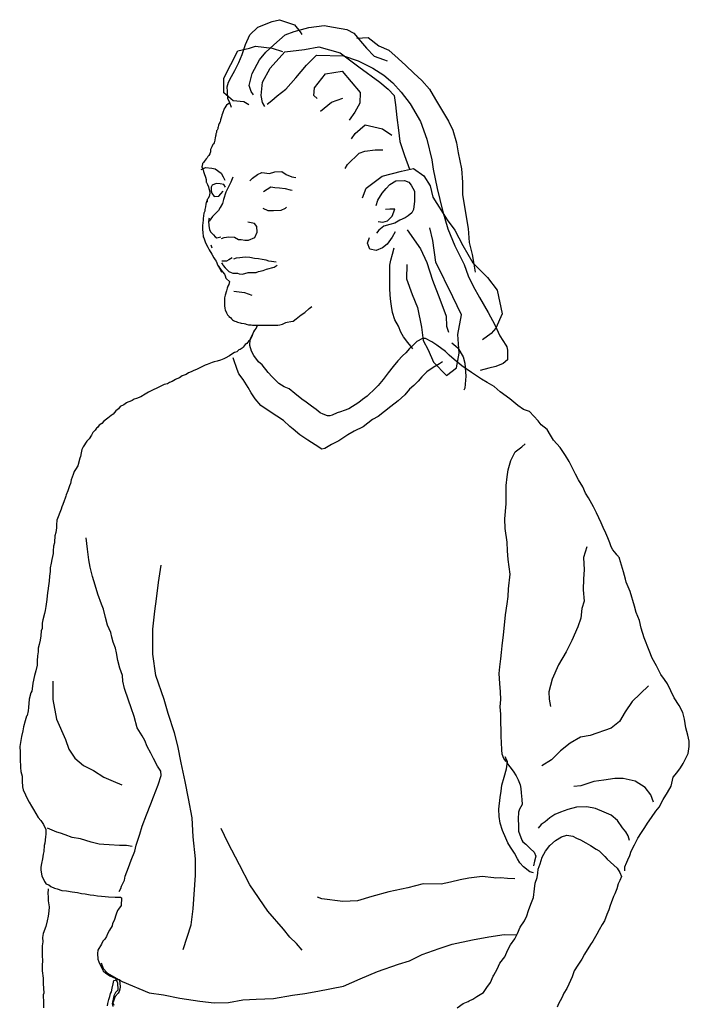
# Model space of a CAD drawing. Units: millimetres. Extents: x 3443 to 3543, y 1348 to 1410.
# Drawn here: x 3452 to 3452, y 1353 to 1353 of the extents above; entities that cross this region are included whole.
import ezdxf

# ---------------------------------------------------------------- set-up
doc = ezdxf.new("R2010")
doc.units = ezdxf.units.MM
doc.layers.add('7', color=5, linetype='Continuous')

# ---------------------------------------------------------------- blocks, each defined once
blk = doc.blocks.new('2')
at = {"linetype": 'Continuous'}
for points in [[(-0.08144, 0.93102), (-0.0823, 0.93312), (-0.08317, 0.93522), (-0.08341, 0.93855), (-0.08354, 0.94077), (-0.08292, 0.94286), (-0.08144, 0.94558), (-0.07996, 0.94829), (-0.07799, 0.95212), (-0.07651, 0.95594), (-0.0749, 0.9605), (-0.07281, 0.96507), (-0.0691, 0.96877), (-0.06244, 0.97136), (-0.05887, 0.97222), (-0.05196, 0.96976), (-0.04925, 0.96655), (-0.04838, 0.96531)], [(-0.07108, 0.93694), (-0.07231, 0.93855), (-0.07318, 0.94138), (-0.07182, 0.94694), (-0.06836, 0.95335), (-0.0654, 0.95693), (-0.06158, 0.96038), (-0.05628, 0.96507), (-0.05208, 0.96667), (-0.04517, 0.96852), (-0.0379, 0.96951), (-0.03358, 0.96865), (-0.02729, 0.96766), (-0.02396, 0.96593), (-0.01989, 0.961), (-0.01804, 0.95878), (-0.01446, 0.95508), (-0.01014, 0.9536), (-0.00842, 0.95286)], [(-0.0226, 0.96359), (-0.0173, 0.96383), (-0.01236, 0.96001), (-0.00755, 0.95791), (-0.00324, 0.95397), (0.00034, 0.95076), (0.00417, 0.94718), (0.00787, 0.9436), (0.01157, 0.93953), (0.0144, 0.93472), (0.01946, 0.92609), (0.02045, 0.92461), (0.02242, 0.92042), (0.02415, 0.91437), (0.02501, 0.90968), (0.02649, 0.90216), (0.02699, 0.89587), (0.02699, 0.88995), (0.0297, 0.87416), (0.03019, 0.86762), (0.03155, 0.86195), (0.03217, 0.85837), (0.03303, 0.85368)], [(-0.0733, 0.93226), (-0.07577, 0.93361), (-0.0807, 0.93411), (-0.08502, 0.93781), (-0.08514, 0.94484), (-0.07848, 0.95767), (-0.07305, 0.95878), (-0.07021, 0.95976), (-0.06244, 0.95878), (-0.05751, 0.9573)], [(-0.0659, 0.93152), (-0.06688, 0.93337), (-0.0675, 0.9367), (-0.06688, 0.94286), (-0.06331, 0.94953), (-0.0564, 0.95705), (-0.04727, 0.95816), (-0.04049, 0.95952), (-0.03037, 0.95668), (-0.02161, 0.95002), (-0.01175, 0.94286), (-0.00792, 0.93953), (-0.00509, 0.93657), (-0.00447, 0.93226), (-0.00385, 0.92634), (-0.00299, 0.92042), (-0.00237, 0.91499), (-0.00015, 0.90845), (0.00219, 0.90204)], [(-0.06479, 0.9325), (-0.06257, 0.93423), (-0.0601, 0.93645), (-0.05603, 0.93966), (-0.05134, 0.94496), (-0.04629, 0.95088), (-0.0416, 0.95557), (-0.02889, 0.9552), (-0.02199, 0.95286), (-0.01508, 0.94953), (-0.0099, 0.9462), (-0.0057, 0.94262), (-0.00176, 0.93818), (0.00244, 0.93275), (0.00725, 0.92436), (0.01021, 0.9161), (0.01255, 0.90635), (0.01317, 0.90204), (0.01514, 0.89303), (0.01761, 0.88267), (0.0202, 0.87404), (0.02341, 0.86602), (0.02785, 0.85726), (0.0297, 0.85196), (0.03204, 0.84715), (0.035, 0.84172), (0.03907, 0.83469), (0.04216, 0.82901), (0.0445, 0.82383), (0.04734, 0.81939), (0.04783, 0.81865), (0.04808, 0.81705), (0.0482, 0.81248), (0.0461, 0.81076), (0.04265, 0.8094), (0.03932, 0.80866), (0.03525, 0.80743)], [(-0.04123, 0.93522), (-0.04283, 0.9367), (-0.04246, 0.94027), (-0.03728, 0.94681), (-0.02951, 0.94805), (-0.021, 0.93805), (-0.02124, 0.933), (-0.02359, 0.9288), (-0.02618, 0.9251)], [(-0.03962, 0.9293), (-0.03444, 0.93349), (-0.02926, 0.93534)], [(-0.08206, 0.933), (-0.0828, 0.93287), (-0.08391, 0.93213), (-0.08415, 0.93164), (-0.08465, 0.93078), (-0.08502, 0.93016), (-0.08526, 0.92942), (-0.08539, 0.92905), (-0.08576, 0.92819), (-0.086, 0.92732), (-0.08625, 0.92658), (-0.08637, 0.92609), (-0.08662, 0.92523), (-0.08687, 0.92424), (-0.08699, 0.92387), (-0.08724, 0.9235), (-0.08761, 0.92264), (-0.08773, 0.92177), (-0.08785, 0.92153), (-0.08798, 0.92103), (-0.08822, 0.92042), (-0.08847, 0.92005), (-0.08859, 0.91918), (-0.08884, 0.91856), (-0.08884, 0.91807), (-0.08896, 0.91758), (-0.08909, 0.91671), (-0.08933, 0.91585), (-0.08933, 0.9156), (-0.0897, 0.91437), (-0.08995, 0.914), (-0.0902, 0.91363), (-0.09069, 0.91252), (-0.09094, 0.91215), (-0.09131, 0.91129), (-0.09131, 0.91055), (-0.09131, 0.91018), (-0.09168, 0.90931), (-0.09217, 0.90845), (-0.09254, 0.90796), (-0.09291, 0.90734), (-0.0934, 0.90685), (-0.09439, 0.90561), (-0.09464, 0.90524), (-0.09513, 0.90463), (-0.09526, 0.90364), (-0.09538, 0.90315), (-0.09538, 0.9029), (-0.09501, 0.90253), (-0.09501, 0.90216), (-0.09489, 0.90204), (-0.09489, 0.90191), (-0.09476, 0.90167), (-0.09464, 0.90093), (-0.09427, 0.90006), (-0.09427, 0.89994), (-0.09365, 0.89834), (-0.0934, 0.89723), (-0.0934, 0.89673), (-0.0934, 0.89599), (-0.09316, 0.89575), (-0.09279, 0.89488), (-0.09229, 0.89377), (-0.09217, 0.89291), (-0.09205, 0.89241), (-0.09168, 0.89143), (-0.09168, 0.89069), (-0.09205, 0.88921), (-0.09266, 0.8881), (-0.09291, 0.88773), (-0.09291, 0.88649)], [(-0.02519, 0.91634), (-0.02347, 0.91881), (-0.01865, 0.92288), (-0.01051, 0.92103), (-0.0062, 0.91807)], [(-0.02815, 0.90241), (-0.02704, 0.90426), (-0.02149, 0.90956), (-0.01878, 0.91055), (-0.01397, 0.91104), (-0.01039, 0.91104)], [(-0.09575, 0.90191), (-0.09365, 0.90278), (-0.09069, 0.90253), (-0.08909, 0.90216), (-0.08637, 0.90019), (-0.08539, 0.89846), (-0.08465, 0.89686)], [(-0.02001, 0.88859), (-0.01828, 0.89315), (-0.01076, 0.89871), (-0.00163, 0.90117), (0.00404, 0.90241), (0.00885, 0.89883), (0.01181, 0.89414), (0.01305, 0.88884), (0.01983, 0.87823), (0.02341, 0.87342), (0.02723, 0.86626), (0.0318, 0.858), (0.0387, 0.85122), (0.04327, 0.84517), (0.04561, 0.83407), (0.04265, 0.82741), (0.04055, 0.82482), (0.03648, 0.82186)], [(-0.08082, 0.89821), (-0.08181, 0.89587), (-0.08354, 0.89254), (-0.08415, 0.8913), (-0.08526, 0.88785), (-0.08576, 0.88588), (-0.08674, 0.88403), (-0.08761, 0.88267), (-0.08872, 0.88156), (-0.09044, 0.87983), (-0.09192, 0.87761)], [(-0.07281, 0.89649), (-0.0717, 0.89784), (-0.06935, 0.89957), (-0.06725, 0.90043), (-0.06368, 0.89994), (-0.06121, 0.9008), (-0.05788, 0.90093), (-0.05578, 0.89957), (-0.05307, 0.89846), (-0.05134, 0.89809)], [(-0.08428, 0.89365), (-0.08514, 0.89488), (-0.08687, 0.89513), (-0.08872, 0.89525), (-0.09057, 0.89451), (-0.09106, 0.89365), (-0.09106, 0.89192), (-0.09069, 0.89069), (-0.0897, 0.88921), (-0.08748, 0.88933), (-0.0865, 0.89044), (-0.08539, 0.89167)], [(-0.06651, 0.89155), (-0.06306, 0.89377), (-0.06109, 0.8934), (-0.05887, 0.89328), (-0.05628, 0.89303), (-0.05393, 0.89229), (-0.05295, 0.89217)], [(-0.01347, 0.88501), (-0.01273, 0.88748), (-0.01076, 0.89069), (-0.00891, 0.89291), (-0.00706, 0.89476), (-0.00435, 0.89649), (-0.00015, 0.89673), (0.00182, 0.89587), (0.00293, 0.89451), (0.00454, 0.89167), (0.00454, 0.88699), (0.00404, 0.88316), (0.00318, 0.88156), (0.00145, 0.88008), (0.00009, 0.87922), (-0.00237, 0.87811), (-0.00472, 0.87675), (-0.00706, 0.87613), (-0.0099, 0.87527), (-0.01224, 0.87342), (-0.01335, 0.87194)], [(-0.09291, 0.88723), (-0.09316, 0.88699), (-0.09353, 0.88563), (-0.09377, 0.8844), (-0.09402, 0.88316), (-0.09402, 0.8823), (-0.09451, 0.88144), (-0.09476, 0.87885), (-0.09476, 0.87811), (-0.09513, 0.87552), (-0.09513, 0.87354), (-0.09489, 0.87243), (-0.09476, 0.87033), (-0.09451, 0.86972), (-0.0939, 0.86799), (-0.0934, 0.86688), (-0.09266, 0.8654), (-0.09205, 0.86417), (-0.09069, 0.86219), (-0.08983, 0.86047), (-0.08921, 0.85948), (-0.08872, 0.85886), (-0.08798, 0.85677), (-0.08687, 0.85504), (-0.08637, 0.85393), (-0.08613, 0.85368)], [(-0.06676, 0.88378), (-0.06442, 0.88267), (-0.0617, 0.88267), (-0.05813, 0.88279), (-0.05615, 0.88366), (-0.05566, 0.88415)], [(-0.01261, 0.87749), (-0.01039, 0.87712), (-0.00817, 0.87774), (-0.00595, 0.87996), (-0.00472, 0.88329), (-0.00706, 0.88329), (-0.00916, 0.88316)], [(-0.09192, 0.87909), (-0.09217, 0.87848), (-0.09229, 0.87712), (-0.09217, 0.87601), (-0.09217, 0.87539), (-0.0918, 0.87367), (-0.09143, 0.87268), (-0.09044, 0.87169), (-0.08995, 0.8712), (-0.08909, 0.87021), (-0.08835, 0.86984), (-0.0865, 0.87033)], [(-0.08613, 0.86947), (-0.08489, 0.86996), (-0.08267, 0.87033), (-0.08008, 0.87009), (-0.07823, 0.86898), (-0.07688, 0.86898), (-0.07515, 0.86873), (-0.07355, 0.86873), (-0.07059, 0.86996), (-0.06947, 0.87243), (-0.0696, 0.87515), (-0.07071, 0.8765), (-0.07379, 0.87712)], [(0.00083, 0.85726), (0.00071, 0.85048), (0.00343, 0.8432), (0.00589, 0.83715), (0.00774, 0.8279), (0.00848, 0.82161), (0.01083, 0.81717), (0.01342, 0.81137), (0.01958, 0.80521), (0.02427, 0.80878), (0.0255, 0.81557), (0.02489, 0.82433), (0.02661, 0.83358), (0.02254, 0.84209), (0.01453, 0.85837), (0.01305, 0.86861), (0.01169, 0.87453)], [(-0.00459, 0.87268), (-0.00607, 0.87009), (-0.00842, 0.86688), (-0.01051, 0.86515), (-0.0136, 0.86392), (-0.01656, 0.86441), (-0.01754, 0.86725), (-0.01668, 0.86996)], [(0.00096, 0.87354), (0.00725, 0.86466), (0.01033, 0.85825), (0.01292, 0.84986), (0.01638, 0.84098), (0.01934, 0.83308), (0.01946, 0.82827), (0.02045, 0.82556)], [(-0.09118, 0.86651), (-0.09069, 0.86503)], [(0.00367, 0.81766), (0.00269, 0.8189), (0.00133, 0.82062), (-0.00065, 0.82334), (-0.00188, 0.82556), (-0.00299, 0.82827), (-0.00472, 0.83136), (-0.00583, 0.83481), (-0.00632, 0.83777), (-0.00657, 0.83987), (-0.00694, 0.84295), (-0.00718, 0.84616), (-0.00718, 0.84838), (-0.00718, 0.85085), (-0.00706, 0.85319), (-0.00706, 0.85701), (-0.00657, 0.85936), (-0.00583, 0.86219), (-0.00509, 0.86515)], [(-0.08119, 0.86034), (-0.08267, 0.85948), (-0.08378, 0.85886), (-0.08514, 0.85886), (-0.086, 0.85886)], [(-0.06047, 0.85837), (-0.06158, 0.85849), (-0.06269, 0.85862), (-0.06392, 0.85886), (-0.06528, 0.85923), (-0.06701, 0.8596), (-0.06873, 0.85997), (-0.07071, 0.8601), (-0.07281, 0.86059), (-0.07503, 0.86071), (-0.07762, 0.86034), (-0.07922, 0.86022), (-0.08058, 0.85985)], [(-0.08761, 0.85664), (-0.08699, 0.85553), (-0.08637, 0.85467), (-0.08576, 0.85381), (-0.08477, 0.8527), (-0.0844, 0.85196), (-0.08415, 0.85085), (-0.08391, 0.8506), (-0.08243, 0.84924), (-0.08267, 0.84789), (-0.08317, 0.84715), (-0.08354, 0.84616), (-0.08391, 0.84492), (-0.08452, 0.84283), (-0.08477, 0.84159), (-0.08477, 0.83987), (-0.08477, 0.83925), (-0.08477, 0.83802), (-0.08465, 0.83654), (-0.0844, 0.83592), (-0.08378, 0.83456), (-0.08329, 0.8337), (-0.0828, 0.83308), (-0.08267, 0.83284), (-0.08193, 0.83234), (-0.08156, 0.83173), (-0.08095, 0.83136), (-0.08058, 0.83099), (-0.07996, 0.83074), (-0.07934, 0.83049), (-0.0786, 0.83012), (-0.07799, 0.83), (-0.07749, 0.82988), (-0.07688, 0.82975), (-0.07552, 0.82951), (-0.0749, 0.82938), (-0.07453, 0.82926), (-0.07355, 0.82889), (-0.07293, 0.82889), (-0.07219, 0.82889), (-0.0717, 0.82877), (-0.07108, 0.82877), (-0.07059, 0.82877), (-0.07046, 0.82877), (-0.06972, 0.82877), (-0.06923, 0.82877), (-0.06799, 0.82877), (-0.06713, 0.82877), (-0.06503, 0.82877), (-0.06392, 0.82877), (-0.06146, 0.82877), (-0.05973, 0.82877), (-0.05874, 0.82889), (-0.05751, 0.82926), (-0.05665, 0.82975), (-0.05603, 0.83), (-0.05541, 0.83025), (-0.05369, 0.83049), (-0.05258, 0.83074), (-0.0511, 0.83173), (-0.04949, 0.83296), (-0.04875, 0.83358), (-0.04703, 0.83481), (-0.04505, 0.83654), (-0.04369, 0.83752)], [(-0.08613, 0.858), (-0.08563, 0.85714), (-0.08539, 0.85677), (-0.0844, 0.85566), (-0.08366, 0.85492), (-0.0828, 0.85405), (-0.08169, 0.85344), (-0.08082, 0.85319), (-0.07873, 0.85319), (-0.07786, 0.85282), (-0.07626, 0.8527), (-0.07367, 0.85356), (-0.07318, 0.85356), (-0.07182, 0.85356), (-0.06997, 0.85356), (-0.06886, 0.85405), (-0.06664, 0.85442), (-0.06503, 0.85504), (-0.06146, 0.85603), (-0.05998, 0.85701)], [(-0.08033, 0.8448), (-0.0754, 0.84406), (-0.07194, 0.84295)], [(-0.06923, 0.82852), (-0.06935, 0.82852), (-0.0696, 0.82827), (-0.06997, 0.82741), (-0.07071, 0.82642), (-0.07108, 0.82568), (-0.07157, 0.82445), (-0.07182, 0.82371), (-0.07207, 0.82309), (-0.07293, 0.82173), (-0.0733, 0.82136), (-0.07379, 0.82087), (-0.07429, 0.82013), (-0.07503, 0.81964), (-0.07552, 0.81902), (-0.07601, 0.81853), (-0.07651, 0.81803), (-0.07749, 0.81742), (-0.07811, 0.81717), (-0.07897, 0.81631), (-0.08008, 0.81594), (-0.08132, 0.8152), (-0.08243, 0.81446), (-0.0844, 0.81322), (-0.08514, 0.81298), (-0.08588, 0.81261), (-0.08662, 0.81236), (-0.08822, 0.81187), (-0.0897, 0.81162), (-0.09057, 0.81125), (-0.09143, 0.811), (-0.09291, 0.81039), (-0.0939, 0.81002), (-0.09476, 0.80952), (-0.09797, 0.80804), (-0.0992, 0.80743), (-0.10044, 0.80693), (-0.10167, 0.80644), (-0.10278, 0.8057), (-0.10463, 0.80496), (-0.10599, 0.8041), (-0.10722, 0.8036), (-0.10784, 0.80323), (-0.10932, 0.80237), (-0.11055, 0.80188), (-0.11154, 0.80126), (-0.11314, 0.80089), (-0.11524, 0.7999), (-0.11622, 0.79941), (-0.11857, 0.7983), (-0.11956, 0.79781), (-0.12042, 0.79731), (-0.12202, 0.79632), (-0.12412, 0.79509), (-0.12609, 0.79435), (-0.1272, 0.79398), (-0.12807, 0.79349), (-0.12918, 0.79299), (-0.13016, 0.79262), (-0.13078, 0.79225), (-0.13214, 0.79139), (-0.13374, 0.79053), (-0.1346, 0.78954), (-0.13584, 0.78855), (-0.13707, 0.78707), (-0.13806, 0.78633), (-0.13954, 0.7851), (-0.14139, 0.78374), (-0.14237, 0.78263), (-0.14361, 0.78177), (-0.14447, 0.78066), (-0.14484, 0.78041), (-0.14558, 0.77955), (-0.14657, 0.77832), (-0.14731, 0.77708), (-0.14842, 0.77548), (-0.14941, 0.77437), (-0.15113, 0.77165), (-0.15175, 0.77042), (-0.15212, 0.76882), (-0.15237, 0.76709), (-0.15274, 0.76635), (-0.15372, 0.76277), (-0.15397, 0.76228), (-0.15446, 0.76142), (-0.15533, 0.76006), (-0.15582, 0.7587), (-0.15631, 0.75747), (-0.15681, 0.75624), (-0.15718, 0.75451), (-0.15755, 0.75328), (-0.15829, 0.75093), (-0.15915, 0.74908), (-0.15927, 0.74846), (-0.15964, 0.7476), (-0.16014, 0.74637), (-0.16075, 0.74452), (-0.16112, 0.74353), (-0.16125, 0.74353), (-0.16149, 0.74242), (-0.16347, 0.73724), (-0.16371, 0.73502), (-0.16371, 0.73366), (-0.16396, 0.73144), (-0.16445, 0.72984), (-0.16445, 0.7291), (-0.16458, 0.72762), (-0.1647, 0.72651), (-0.16507, 0.72503), (-0.16532, 0.72281), (-0.16532, 0.72157), (-0.16581, 0.71874), (-0.16618, 0.71701), (-0.16667, 0.71479), (-0.16667, 0.71319), (-0.16704, 0.71097), (-0.16717, 0.70862), (-0.16741, 0.7064), (-0.16778, 0.70406), (-0.16791, 0.70332), (-0.16816, 0.69999), (-0.1684, 0.69888), (-0.16865, 0.69666), (-0.16902, 0.69481), (-0.16939, 0.69345), (-0.17013, 0.69037), (-0.17038, 0.68889), (-0.1705, 0.6863), (-0.17087, 0.68531), (-0.17112, 0.68284), (-0.17136, 0.68087), (-0.17186, 0.6789), (-0.17223, 0.67717), (-0.17235, 0.67544), (-0.1726, 0.67347), (-0.17272, 0.67125), (-0.17284, 0.66915), (-0.17346, 0.66656), (-0.17395, 0.66434), (-0.17482, 0.66076), (-0.17494, 0.65928), (-0.17531, 0.65694), (-0.17568, 0.65608), (-0.17654, 0.65324), (-0.17679, 0.64929), (-0.17704, 0.64769), (-0.17741, 0.64547), (-0.17778, 0.64522), (-0.17839, 0.643), (-0.17926, 0.64016), (-0.1795, 0.63831), (-0.18012, 0.6356), (-0.18098, 0.63091), (-0.18074, 0.62832), (-0.18074, 0.62635), (-0.18074, 0.62511), (-0.18061, 0.62104), (-0.18037, 0.61919), (-0.17987, 0.6171), (-0.17987, 0.61475), (-0.17963, 0.61204), (-0.17938, 0.61068), (-0.17827, 0.60822), (-0.17753, 0.60661), (-0.17654, 0.60476), (-0.17543, 0.60291), (-0.17457, 0.60143), (-0.17346, 0.59946), (-0.17223, 0.59761), (-0.17099, 0.59613), (-0.16976, 0.59428), (-0.16877, 0.59193), (-0.16877, 0.58984), (-0.1689, 0.58848), (-0.16914, 0.58552), (-0.16951, 0.58453), (-0.16964, 0.5817), (-0.17001, 0.58046), (-0.17025, 0.57824), (-0.17075, 0.57602), (-0.17099, 0.57429), (-0.17099, 0.57306), (-0.17062, 0.5701), (-0.17001, 0.56899), (-0.16927, 0.56751), (-0.16877, 0.56665), (-0.16865, 0.56652), (-0.16729, 0.56603), (-0.1663, 0.56529), (-0.16458, 0.56443), (-0.16334, 0.56406), (-0.16125, 0.56332), (-0.15903, 0.56319), (-0.15631, 0.5627), (-0.15385, 0.56245), (-0.15187, 0.56196), (-0.15015, 0.56171), (-0.14867, 0.56147), (-0.14793, 0.56134), (-0.14608, 0.56122), (-0.14447, 0.56085), (-0.1425, 0.56073), (-0.14077, 0.5606), (-0.13929, 0.56036), (-0.13621, 0.56023), (-0.13362, 0.56023), (-0.13312, 0.55986), (-0.13337, 0.55629), (-0.1346, 0.55456), (-0.1351, 0.55394), (-0.13559, 0.55221), (-0.13658, 0.54925), (-0.13732, 0.54777), (-0.13756, 0.54679), (-0.1388, 0.54469), (-0.13978, 0.54296), (-0.14028, 0.54173), (-0.14102, 0.5405), (-0.14188, 0.53951), (-0.14262, 0.53815), (-0.14435, 0.53532), (-0.14447, 0.53371), (-0.14435, 0.53112), (-0.14373, 0.52989), (-0.14274, 0.52754), (-0.14176, 0.52569), (-0.14052, 0.52446), (-0.13867, 0.52335), (-0.13608, 0.52224), (-0.13497, 0.52014), (-0.13485, 0.51657), (-0.13596, 0.51546), (-0.1367, 0.51385), (-0.13756, 0.51015), (-0.13719, 0.50892)], [(0.10322, 0.57257), (0.10322, 0.57442), (0.10359, 0.57516), (0.10371, 0.57553), (0.1047, 0.57775), (0.10556, 0.57985), (0.1063, 0.58182), (0.10778, 0.58478), (0.10938, 0.58799), (0.11111, 0.59058), (0.11271, 0.59292), (0.11395, 0.59489), (0.1158, 0.59761), (0.11789, 0.60057), (0.11937, 0.60242), (0.12135, 0.606), (0.12332, 0.60933), (0.12505, 0.61229), (0.12604, 0.61648), (0.12764, 0.61858), (0.12949, 0.62092), (0.1306, 0.62302), (0.13307, 0.62771), (0.13356, 0.63091), (0.13356, 0.6335), (0.13294, 0.63622), (0.13196, 0.63979), (0.13134, 0.64374), (0.13048, 0.64695), (0.12875, 0.65028), (0.12641, 0.65386), (0.12332, 0.66039), (0.12184, 0.66237), (0.12011, 0.66483), (0.11814, 0.6689), (0.11617, 0.67236), (0.11469, 0.67606), (0.11234, 0.68198), (0.11099, 0.68654), (0.11012, 0.69012), (0.10852, 0.69382), (0.10778, 0.6969), (0.10581, 0.70369), (0.10396, 0.70813), (0.10359, 0.70949), (0.10272, 0.71294), (0.10075, 0.71923), (0.10075, 0.71948), (0.09951, 0.72096), (0.09914, 0.72145), (0.09766, 0.7233), (0.0968, 0.72478), (0.09618, 0.72651), (0.09532, 0.72898), (0.09433, 0.73107), (0.0931, 0.73379), (0.09211, 0.73601), (0.09113, 0.73835), (0.08989, 0.74069), (0.08854, 0.74353), (0.08619, 0.74772), (0.08484, 0.74995), (0.08348, 0.75291), (0.08151, 0.75624), (0.08015, 0.75883), (0.07867, 0.76166), (0.07707, 0.76475), (0.07534, 0.76758), (0.07287, 0.77128), (0.06979, 0.77486), (0.06843, 0.77721), (0.06683, 0.7798), (0.06399, 0.78202), (0.06251, 0.78387), (0.05844, 0.78818), (0.05573, 0.78917), (0.05301, 0.79114), (0.04919, 0.79423), (0.04475, 0.79743), (0.04191, 0.80003), (0.03858, 0.80188), (0.03587, 0.80348), (0.03118, 0.80656), (0.02674, 0.80965), (0.02316, 0.81273), (0.02069, 0.8147), (0.01897, 0.81643), (0.0149, 0.81939), (0.01255, 0.82099), (0.00959, 0.82248), (0.00824, 0.8226), (0.00552, 0.82112), (0.00367, 0.81927), (0.00219, 0.81779), (0.00034, 0.81581), (-0.00114, 0.81433), (-0.00336, 0.81211), (-0.00558, 0.8094), (-0.00792, 0.80644), (-0.01027, 0.80323), (-0.01261, 0.80052), (-0.01384, 0.79916), (-0.01779, 0.79546), (-0.01989, 0.79386), (-0.02161, 0.7925), (-0.0263, 0.78954), (-0.02852, 0.78868), (-0.03025, 0.78806), (-0.03185, 0.78757), (-0.0342, 0.78646), (-0.03531, 0.78621), (-0.03642, 0.78621), (-0.03839, 0.78695), (-0.03987, 0.78769), (-0.04172, 0.78917), (-0.04394, 0.79077), (-0.04641, 0.79262), (-0.04838, 0.7941), (-0.05171, 0.79669), (-0.05443, 0.79892), (-0.05677, 0.7999), (-0.05924, 0.80138), (-0.06244, 0.80447), (-0.06429, 0.80656), (-0.06713, 0.81014), (-0.06873, 0.81162), (-0.07096, 0.81458), (-0.07207, 0.81655), (-0.07281, 0.81927), (-0.07293, 0.82001), (-0.07256, 0.82248), (-0.07096, 0.82568)], [(0.02205, 0.8205), (0.02476, 0.81816), (0.02736, 0.81396), (0.0281, 0.81088), (0.02859, 0.80484), (0.0281, 0.79916), (0.0276, 0.7983)], [(0.01761, 0.81162), (0.01625, 0.81063), (0.01329, 0.80891), (0.01033, 0.80693), (0.00799, 0.80459), (0.00626, 0.80249), (0.00417, 0.80052), (0.00219, 0.79867), (-0.00003, 0.79608), (-0.00324, 0.79324), (-0.00669, 0.79053), (-0.00965, 0.78818), (-0.01261, 0.78584), (-0.0152, 0.78448), (-0.01964, 0.78103), (-0.02384, 0.77906), (-0.0268, 0.77733), (-0.03111, 0.77449), (-0.03444, 0.77276), (-0.03765, 0.77091), (-0.03913, 0.77054), (-0.04221, 0.77264), (-0.04567, 0.77486), (-0.04937, 0.77733), (-0.05245, 0.77992), (-0.05406, 0.78128), (-0.05714, 0.78399), (-0.06331, 0.78806), (-0.06775, 0.79114), (-0.07034, 0.79423), (-0.07231, 0.79694), (-0.07367, 0.79953), (-0.07601, 0.80323), (-0.07811, 0.80595), (-0.07885, 0.80792), (-0.07934, 0.8094), (-0.08008, 0.81162), (-0.0807, 0.81347)], [(0.04746, 0.62388), (0.04647, 0.62536), (0.04561, 0.62734), (0.04549, 0.62943), (0.04536, 0.63276), (0.04524, 0.63572), (0.04512, 0.63844), (0.04499, 0.64238), (0.04499, 0.64621), (0.04475, 0.64954), (0.04499, 0.65299), (0.04487, 0.65669), (0.04462, 0.66052), (0.04425, 0.6652), (0.0445, 0.66829), (0.04499, 0.67211), (0.04536, 0.67507), (0.04561, 0.67828), (0.04623, 0.68346), (0.04672, 0.6879), (0.04721, 0.69271), (0.04795, 0.69801), (0.04845, 0.70135), (0.04869, 0.70505), (0.04943, 0.71183), (0.04845, 0.71874), (0.0482, 0.72281), (0.04795, 0.72688), (0.04709, 0.73329), (0.04684, 0.73786), (0.04758, 0.74489), (0.04758, 0.74859), (0.04758, 0.75352), (0.04795, 0.75759), (0.04845, 0.76092), (0.0498, 0.76524), (0.05178, 0.76931), (0.05486, 0.77165), (0.05647, 0.77314)], [(-0.13423, 0.56282), (-0.13349, 0.5643), (-0.13312, 0.56541), (-0.13177, 0.56825), (-0.1314, 0.5701), (-0.12992, 0.57417), (-0.12868, 0.57762), (-0.12696, 0.58182), (-0.12634, 0.58466), (-0.12449, 0.58984), (-0.12338, 0.59354), (-0.12141, 0.59884), (-0.11943, 0.60402), (-0.1182, 0.60735), (-0.11598, 0.61303), (-0.1145, 0.61734), (-0.11474, 0.61932), (-0.11622, 0.62166), (-0.1182, 0.62536), (-0.11943, 0.62783), (-0.12104, 0.63091), (-0.12227, 0.63375), (-0.1235, 0.63597), (-0.12585, 0.63967), (-0.1272, 0.64497), (-0.12868, 0.64904), (-0.12992, 0.65275), (-0.13177, 0.65817), (-0.13251, 0.66163), (-0.13275, 0.66422), (-0.13399, 0.66767), (-0.13485, 0.67137), (-0.13547, 0.67495), (-0.13596, 0.67705), (-0.13707, 0.67988), (-0.13769, 0.68235), (-0.13818, 0.68445), (-0.13966, 0.6879), (-0.14065, 0.6916), (-0.14163, 0.69542), (-0.1425, 0.69777), (-0.14423, 0.70246), (-0.14558, 0.70665), (-0.14682, 0.71084), (-0.1478, 0.71516), (-0.14854, 0.71861), (-0.14916, 0.72367), (-0.14978, 0.72898)], [(0.08545, 0.72466), (0.08385, 0.71972), (0.08422, 0.71393), (0.08385, 0.70961), (0.08373, 0.70455), (0.0841, 0.69912), (0.08311, 0.69579), (0.08262, 0.69123), (0.08114, 0.68716), (0.07842, 0.68075), (0.07571, 0.67544), (0.07213, 0.66927), (0.06917, 0.66261), (0.06757, 0.65657), (0.06769, 0.65312), (0.06843, 0.64966)], [(-0.10414, 0.53569), (-0.10044, 0.54728), (-0.09957, 0.55468), (-0.09834, 0.57059), (-0.09834, 0.57824), (-0.09945, 0.5886), (-0.09994, 0.59748), (-0.10167, 0.60661), (-0.10327, 0.61451), (-0.10512, 0.62326), (-0.10673, 0.63128), (-0.10833, 0.63733), (-0.11129, 0.64645), (-0.11314, 0.65299), (-0.11696, 0.66434), (-0.11844, 0.67433), (-0.11844, 0.68605), (-0.11746, 0.69444), (-0.11672, 0.70036), (-0.11585, 0.70801), (-0.1145, 0.71602)], [(-0.16544, 0.66163), (-0.16544, 0.65299), (-0.16371, 0.64386), (-0.1594, 0.63424), (-0.15792, 0.62968), (-0.15508, 0.62548), (-0.15101, 0.62203), (-0.14632, 0.61969), (-0.14151, 0.61648), (-0.13707, 0.61475), (-0.133, 0.6129)], [(0.11432, 0.65941), (0.10667, 0.65213), (0.10346, 0.64719), (0.10075, 0.64275), (0.09692, 0.63955), (0.08693, 0.63609), (0.08249, 0.63535), (0.07756, 0.63252), (0.07312, 0.62894), (0.0688, 0.62474), (0.06424, 0.62191)], [(0.06041, 0.5717), (0.05869, 0.57207), (0.05573, 0.57442), (0.05388, 0.57639), (0.05289, 0.57824), (0.05141, 0.58083), (0.04956, 0.58367), (0.04832, 0.58577), (0.04734, 0.58799), (0.04573, 0.59156), (0.04475, 0.59489), (0.04425, 0.5981), (0.04413, 0.60155), (0.04475, 0.60698), (0.04524, 0.60994), (0.04549, 0.61278), (0.0466, 0.6166), (0.04771, 0.62043), (0.04808, 0.62388), (0.04709, 0.6261), (0.0482, 0.62277), (0.04931, 0.62141), (0.05079, 0.61932), (0.05215, 0.61722), (0.05314, 0.61537), (0.05412, 0.61303), (0.05437, 0.61118), (0.05462, 0.6092), (0.05486, 0.606), (0.05499, 0.60365), (0.05375, 0.60155), (0.05338, 0.60007), (0.05314, 0.59699), (0.05338, 0.59378), (0.05338, 0.59119), (0.05486, 0.587), (0.05536, 0.58626), (0.05671, 0.58503), (0.05782, 0.58404), (0.05881, 0.58305), (0.06066, 0.58133), (0.0614, 0.57948), (0.06091, 0.57713), (0.06041, 0.57491)], [(0.11678, 0.60476), (0.11555, 0.60822), (0.11284, 0.61167), (0.10815, 0.61475), (0.10248, 0.61599), (0.09853, 0.61599), (0.09335, 0.61512), (0.08866, 0.61451), (0.08262, 0.61253), (0.07929, 0.61216)], [(0.10544, 0.58675), (0.10482, 0.58897), (0.10371, 0.59095), (0.10223, 0.5928), (0.09976, 0.59613), (0.0968, 0.59872), (0.09359, 0.60007), (0.08952, 0.6018), (0.08545, 0.60267), (0.08064, 0.60242), (0.07657, 0.60143), (0.07299, 0.60007), (0.0704, 0.59909), (0.06806, 0.59748), (0.06584, 0.59563), (0.06399, 0.59428), (0.06263, 0.59267)], [(-0.12807, 0.58404), (-0.13078, 0.58453), (-0.13411, 0.58441), (-0.13892, 0.58478), (-0.14151, 0.5849), (-0.14361, 0.58503), (-0.14743, 0.58601), (-0.15249, 0.58762), (-0.15631, 0.58823), (-0.15964, 0.58947), (-0.16174, 0.59021), (-0.16359, 0.5907), (-0.1668, 0.59206), (-0.16791, 0.59267)], [(-0.04826, 0.53532), (-0.05097, 0.5384), (-0.05406, 0.54148), (-0.05702, 0.54518), (-0.06442, 0.55357), (-0.07293, 0.56603), (-0.07774, 0.5754), (-0.08317, 0.58589), (-0.08637, 0.59243)], [(0.02452, 0.50818), (0.02736, 0.51028), (0.0297, 0.51126), (0.03019, 0.51151), (0.03192, 0.51237), (0.03377, 0.51361), (0.03685, 0.51546), (0.03846, 0.5178), (0.04018, 0.52014), (0.04142, 0.5231), (0.04166, 0.5236), (0.04327, 0.52643), (0.04462, 0.52927), (0.04684, 0.53223), (0.04832, 0.53544), (0.04956, 0.53778), (0.05153, 0.54062), (0.05289, 0.54321), (0.05412, 0.54605), (0.0561, 0.54913), (0.05721, 0.55147), (0.05795, 0.55394), (0.05918, 0.5569), (0.06041, 0.56011), (0.06078, 0.56418), (0.06115, 0.56677), (0.06214, 0.56948), (0.06239, 0.57146), (0.06263, 0.57331), (0.0635, 0.5759), (0.06448, 0.57898), (0.06596, 0.58182), (0.06806, 0.58453), (0.07077, 0.58688), (0.07349, 0.5886), (0.07596, 0.58934), (0.07694, 0.58922), (0.07879, 0.58885), (0.08064, 0.58786), (0.08237, 0.58712), (0.08496, 0.58577), (0.08718, 0.58453), (0.08977, 0.58281), (0.09125, 0.58194), (0.09384, 0.57935), (0.09495, 0.57812), (0.09816, 0.57516), (0.09964, 0.5738), (0.10087, 0.57183), (0.10174, 0.56998), (0.10087, 0.568), (0.10013, 0.5664), (0.09951, 0.56418), (0.09853, 0.56184), (0.09791, 0.56048), (0.09692, 0.55752), (0.09643, 0.55629), (0.09569, 0.55419), (0.09483, 0.55209), (0.09372, 0.54913), (0.09261, 0.5474), (0.09125, 0.54494), (0.09014, 0.54284), (0.08829, 0.53951), (0.08718, 0.53791), (0.08434, 0.53347), (0.08311, 0.53112), (0.08114, 0.52828), (0.07941, 0.52557), (0.07855, 0.52286), (0.07694, 0.5194), (0.07596, 0.51731), (0.0746, 0.51509), (0.07361, 0.51299), (0.07213, 0.51015), (0.07151, 0.50855)], [(0.05166, 0.56874), (0.0482, 0.56899), (0.04487, 0.56924), (0.04253, 0.56911), (0.04179, 0.56924), (0.03624, 0.56998), (0.03007, 0.56911), (0.026, 0.56837), (0.02143, 0.56726), (0.01699, 0.56628), (0.00861, 0.5664), (0.00133, 0.56455), (-0.00755, 0.5627), (-0.01557, 0.56048), (-0.02223, 0.55851), (-0.02914, 0.55814), (-0.03901, 0.55937), (-0.0411, 0.56023)], [(-0.16754, 0.56418), (-0.16778, 0.56171), (-0.16766, 0.56048), (-0.16754, 0.55949), (-0.16754, 0.55851), (-0.16717, 0.55567), (-0.16729, 0.5537), (-0.16766, 0.55135), (-0.16803, 0.54913), (-0.16877, 0.54642), (-0.17001, 0.54321), (-0.17025, 0.54124), (-0.17013, 0.53926), (-0.17038, 0.53729), (-0.1705, 0.53495), (-0.17038, 0.53248), (-0.17025, 0.53063), (-0.17038, 0.52791), (-0.17038, 0.52631), (-0.17038, 0.52557), (-0.17001, 0.52212), (-0.16988, 0.51965), (-0.16964, 0.51509), (-0.16988, 0.51435), (-0.16976, 0.51065), (-0.16976, 0.5083)], [(-0.13978, 0.50917), (-0.13954, 0.51028), (-0.13917, 0.51213), (-0.13867, 0.51361), (-0.1383, 0.51496), (-0.13793, 0.51583), (-0.13756, 0.51755), (-0.13707, 0.51953), (-0.13682, 0.52101), (-0.13658, 0.52113), (-0.13596, 0.52125), (-0.1346, 0.5215), (-0.13411, 0.5215), (-0.13411, 0.5215), (-0.13411, 0.52113), (-0.13399, 0.5199), (-0.13386, 0.51805), (-0.13399, 0.51694), (-0.13423, 0.51595), (-0.13473, 0.51521), (-0.13608, 0.51361), (-0.13645, 0.51274), (-0.13695, 0.51139), (-0.13719, 0.51052), (-0.1367, 0.50954)], [(-0.14274, 0.5294), (-0.14176, 0.52668), (-0.13966, 0.52446), (-0.13682, 0.52273), (-0.13288, 0.52064), (-0.12017, 0.51533), (-0.11339, 0.51435), (-0.10574, 0.51274), (-0.09637, 0.51139), (-0.0897, 0.51052), (-0.08292, 0.51077), (-0.07614, 0.512), (-0.06984, 0.51225), (-0.0617, 0.51262), (-0.05282, 0.51422), (-0.04703, 0.51496), (-0.04086, 0.51607), (-0.02889, 0.51842), (-0.021, 0.52187), (-0.01298, 0.52532), (-0.00299, 0.52878), (0.00207, 0.53038), (0.00811, 0.53322), (0.01613, 0.53606), (0.02217, 0.53815), (0.03167, 0.54013), (0.03932, 0.54161), (0.0466, 0.54272), (0.05215, 0.54259)]]:
    blk.add_lwpolyline(points, dxfattribs=at)

msp = doc.modelspace()

# ---------------------------------------------------------------- block references
at = {"layer": '7', "xscale": 0.0005999999999767169, "yscale": 0.0005999999999767169, "zscale": 0.001}
msp.add_blockref('2', (3452.44010612, 1352.77055578), dxfattribs=at)

doc.saveas('drawing.dxf')
